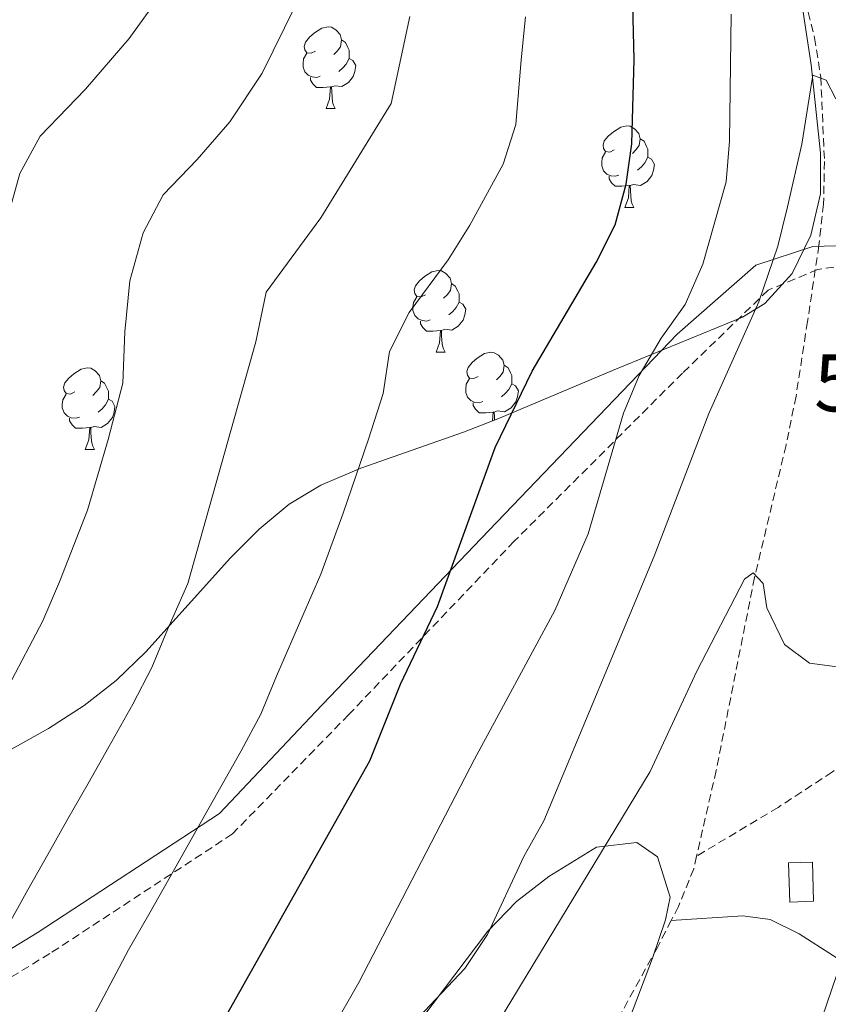
# Model space of a CAD drawing. Units: metres. Extents: x 575866 to 580354, y 4728454 to 4731474.
# Drawn here: x 577680 to 577780, y 4728982 to 4729103 of the extents above; entities that cross this region are included whole.
import ezdxf
from ezdxf.enums import TextEntityAlignment as Align

# ---------------------------------------------------------------- set-up
doc = ezdxf.new("R2010")
doc.units = ezdxf.units.M
doc.header["$MEASUREMENT"] = 0
doc.linetypes.add('TRAZOSX2', pattern=[1.5, 1, -0.5])
for name, color, linetype, lineweight in [('Level 11', 142, 'TRAZOSX2', 13), ('Level 15', 1, 'Continuous', 0), ('Level 21', 19, 'Continuous', 0), ('Level 32', 19, 'Continuous', 0), ('Level 35', 92, 'Continuous', 0), ('Level 36', 19, 'Continuous', 40), ('Level 4', 36, 'Continuous', 30), ('Level 41', 19, 'Continuous', 0), ('Level 5', 36, 'Continuous', 0), ('Level 52', 1, 'Continuous', 13)]:
    doc.layers.add(name, color=color, linetype=linetype, lineweight=lineweight)
doc.styles.add('Arial', font='ARIAL.TTF', dxfattribs={"height": 0.2})

msp = doc.modelspace()

# ---------------------------------------------------------------- linework, layer by layer
at = {"layer": 'Level 11', "color": 142, "linetype": 'TRAZOSX2', "lineweight": 13}
for points in [[(577773.74, 4729118.2, 542.17), (577778.11, 4729100.5, 541.14), (577778.88, 4729095.65, 540.21), (577779.33, 4729085.33, 538.93), (577779.22, 4729080.09, 538.68), (577778.65, 4729075.01, 538.44), (577777.25, 4729065.66, 537.11), (577775.84, 4729056.51, 536.5), (577774.61, 4729050.47, 536.23), (577770.74, 4729034.22, 534.93), (577766.03, 4729010.55, 533.44), (577763.63, 4729000.03, 532.23)], [(577842.23, 4729058.99, 538.19), (577828.81, 4729049.06, 537), (577820.32, 4729043.84, 536.47), (577813.59, 4729038.04, 535.98), (577807.8, 4729032.41, 535.74), (577800.65, 4729026.6, 535), (577793.42, 4729020.82, 534.75), (577780.31, 4729010.37, 533.28), (577773.63, 4729006.01, 533.04), (577763.63, 4729000.03, 532.23)], [(577763.63, 4729000.03, 532.23), (577763.27, 4728998.45, 532.05), (577761.4, 4728993.85, 531.4), (577760.52, 4728992.14, 531.23)], [(577760.52, 4728992.14, 531.23), (577758.81, 4728988.83, 530.9), (577750.26, 4728973.29, 530.09), (577746.49, 4728965.23, 529.35), (577737.83, 4728941.09, 528.43)]]:
    msp.add_polyline3d(points, dxfattribs=at)
at = {"layer": 'Level 15', "color": 1, "linetype": 'Continuous', "lineweight": 0}
msp.add_polyline3d([(577775.08, 4728994.37, 533.53), (577774.91, 4728999.19, 533.77), (577777.87, 4728999.29, 533.77), (577778, 4728994.51, 533.53), (577775.08, 4728994.37, 533.53)], dxfattribs=at)
at = {"layer": 'Level 21', "color": 19, "linetype": 'Continuous', "lineweight": 0}
msp.add_polyline3d([(577850.83, 4729057, 540.42), (577847.05, 4729061.15, 539.65), (577843.15, 4729063.28, 539.16), (577840.25, 4729063.65, 538.67), (577836.77, 4729062.61, 538.67), (577830.26, 4729058.93, 538.42), (577825.74, 4729056.98, 538.42), (577820.78, 4729056.67, 538.18), (577819.03, 4729057.23, 538.42), (577814.86, 4729060.05, 538.67), (577808.06, 4729065.48, 538.67), (577801.37, 4729070.16, 538.67), (577796.28, 4729073.04, 538.42), (577789.13, 4729075.21, 539.57), (577777.92, 4729074.86, 539.88), (577770.89, 4729072.6, 541.14), (577761.22, 4729064.11, 544.36), (577737.16, 4729039.01, 549.24), (577716.83, 4729017.73, 552.91), (577705.02, 4729005.28, 554.47), (577682.62, 4728990.61, 558.77), (577674.27, 4728985.52, 560.47)], dxfattribs=at)
at = {"layer": 'Level 21', "color": 19, "linetype": 'TRAZOSX2', "lineweight": 0}
msp.add_polyline3d([(577784.94, 4729073, 539.63), (577778.5, 4729072.05, 539.81), (577772.4, 4729069.51, 539.99), (577761.9, 4729059.34, 542.72), (577741.23, 4729038.69, 547.87), (577720.9, 4729017.41, 551.56), (577706.61, 4729002.75, 553.47), (577684.17, 4728988.06, 557.89), (577675.67, 4728982.88, 559.62)], dxfattribs=at)
at = {"layer": 'Level 32', "color": 6, "linetype": 'Continuous', "lineweight": 0, "ltscale": 0.5}
msp.add_polyline3d([(577887.13, 4729669.71, 627.27), (577876.64, 4729585.52, 610.09), (577862.15, 4729466.96, 585.66), (577849.73, 4729365.9, 571.18), (577831.19, 4729239.82, 556.66), (577808.75, 4729067.13, 539.19), (577762.17, 4728930.83, 529.64), (577737.69, 4728868.89, 526.85)], dxfattribs=at)
at = {"layer": 'Level 35', "color": 92, "linetype": 'Continuous', "lineweight": 0, "ltscale": 0.5}
for points in [[(577767.81, 4729151.32, 550.14), (577770.18, 4729142.51, 549.19), (577772.18, 4729132.83, 547.89), (577774.11, 4729120.92, 546.25), (577777.68, 4729097.17, 544.21), (577778.86, 4729086.32, 542.81), (577778.84, 4729081.36, 542.47), (577777.64, 4729076.25, 542.81), (577775.35, 4729071.58, 543.69), (577772.02, 4729067.87, 544.63), (577769.26, 4729066.21, 545.26), (577753.3, 4729059.66, 548.73), (577739.41, 4729053.8, 552.14), (577735, 4729052.08, 553.86), (577722.38, 4729047.67, 561.58), (577717.48, 4729045.58, 563.43), (577713.56, 4729043.23, 564.17), (577709.88, 4729040.19, 564.82), (577706.37, 4729036.67, 565.41), (577695.99, 4729025.11, 567.04), (577692.32, 4729021.58, 567.63), (577688.41, 4729018.53, 568.29), (577684.03, 4729015.71, 569.13), (577671.09, 4729008.51, 572.06)], [(577724.56, 4728973.04, 543.3), (577738, 4728990.83, 539.86), (577741.49, 4728994.45, 539.13), (577745.48, 4728997.52, 538.42), (577751.32, 4729001.13, 537.41), (577756.27, 4729001.69, 536.16), (577758.84, 4728999.95, 535.44), (577760.36, 4728995, 534.63), (577759.81, 4728992.22, 534.46), (577758.22, 4728987.52, 534.46), (577752.9, 4728973.47, 534.46)]]:
    msp.add_polyline3d(points, dxfattribs=at)
at = {"layer": 'Level 36', "color": 92, "linetype": 'Continuous', "lineweight": 0}
for points in [[(577716.82, 4729098.87, 0.01), (577716.29, 4729098.6, 0.01), (577715.76, 4729098.66, 0.01), (577715.49, 4729099.03, 0.01), (577715.44, 4729099.45, 0.01), (577715.6, 4729099.97, 0.01), (577716.08, 4729100.57, 0.01), (577716.71, 4729101.1, 0.01), (577717.61, 4729101.68, 0.01), (577718.36, 4729101.84, 0.01), (577718.78, 4729101.79, 0.01), (577719.31, 4729101.47, 0.01), (577719.84, 4729100.89, 0.01), (577720, 4729100.25, 0.01), (577719.89, 4729099.4, 0.01), (577719.47, 4729098.87, 0.01), (577719.05, 4729098.44, 0.01)], [(577720, 4729100.25, 0.01), (577720.48, 4729099.93, 0.01), (577720.79, 4729099.29, 0.01), (577720.95, 4729098.97, 0.01), (577720.95, 4729098.39, 0.01), (577720.95, 4729097.97, 0.01), (577720.58, 4729097.28, 0.01), (577720.16, 4729096.8, 0.01), (577719.68, 4729096.38, 0.01)], [(577717.4, 4729095.79, 0.01), (577716.98, 4729095.63, 0.01), (577716.39, 4729095.69, 0.01), (577715.92, 4729095.9, 0.01), (577715.49, 4729096.32, 0.01), (577715.28, 4729096.91, 0.01), (577715.28, 4729097.33, 0.01), (577715.33, 4729097.91, 0.01), (577715.76, 4729098.6, 0.01)], [(577720.95, 4729097.97, 0.01), (577721.41, 4729097.72, 0.01), (577721.75, 4729097.1, 0.01), (577721.64, 4729096.38, 0.01), (577721.43, 4729095.74, 0.01), (577720.85, 4729095, 0.01), (577720.05, 4729094.52, 0.01), (577719.2, 4729094.62, 0.01), (577718.77, 4729094.49, 0.01)], [(577718.66, 4729094.49, 0.01), (577717.77, 4729094.41, 0.01), (577716.93, 4729094.41, 0.01), (577716.5, 4729094.84, 0.01), (577716.18, 4729095.31, 0.01), (577716.18, 4729095.63, 0.01)], [(577718.12, 4729091.81, 0.01), (577718.55, 4729092.97, 0.01), (577718.66, 4729094.49, 0.01), (577718.77, 4729094.49, 0.01), (577718.81, 4729093.91, 0.01), (577718.84, 4729093.22, 0.01), (577718.91, 4729092.61, 0.01), (577719.03, 4729092.21, 0.01), (577719.24, 4729091.81, 0.01)], [(577718.12, 4729091.81, 0.01), (577719.24, 4729091.81, 0.01)], [(577753.51, 4729086.73, 0.01), (577752.98, 4729086.46, 0.01), (577752.45, 4729086.52, 0.01), (577752.18, 4729086.89, 0.01), (577752.13, 4729087.31, 0.01), (577752.29, 4729087.83, 0.01), (577752.77, 4729088.43, 0.01), (577753.4, 4729088.96, 0.01), (577754.3, 4729089.54, 0.01), (577755.05, 4729089.7, 0.01), (577755.47, 4729089.65, 0.01), (577756, 4729089.33, 0.01), (577756.53, 4729088.75, 0.01), (577756.69, 4729088.11, 0.01), (577756.58, 4729087.26, 0.01), (577756.16, 4729086.73, 0.01), (577755.74, 4729086.3, 0.01)], [(577756.69, 4729088.11, 0.01), (577757.17, 4729087.79, 0.01), (577757.48, 4729087.15, 0.01), (577757.64, 4729086.83, 0.01), (577757.64, 4729086.25, 0.01), (577757.64, 4729085.83, 0.01), (577757.27, 4729085.14, 0.01), (577756.85, 4729084.66, 0.01), (577756.37, 4729084.24, 0.01)], [(577754.09, 4729083.65, 0.01), (577753.67, 4729083.49, 0.01), (577753.08, 4729083.55, 0.01), (577752.61, 4729083.76, 0.01), (577752.18, 4729084.18, 0.01), (577751.97, 4729084.77, 0.01), (577751.97, 4729085.19, 0.01), (577752.02, 4729085.77, 0.01), (577752.45, 4729086.46, 0.01)], [(577757.64, 4729085.83, 0.01), (577758.1, 4729085.58, 0.01), (577758.44, 4729084.96, 0.01), (577758.33, 4729084.24, 0.01), (577758.12, 4729083.6, 0.01), (577757.54, 4729082.86, 0.01), (577756.74, 4729082.38, 0.01), (577755.89, 4729082.48, 0.01), (577755.46, 4729082.35, 0.01)], [(577755.35, 4729082.35, 0.01), (577754.46, 4729082.27, 0.01), (577753.62, 4729082.27, 0.01), (577753.19, 4729082.7, 0.01), (577752.87, 4729083.17, 0.01), (577752.87, 4729083.49, 0.01)], [(577754.81, 4729079.67, 0.01), (577755.24, 4729080.83, 0.01), (577755.35, 4729082.35, 0.01), (577755.46, 4729082.35, 0.01), (577755.5, 4729081.77, 0.01), (577755.53, 4729081.08, 0.01), (577755.6, 4729080.47, 0.01), (577755.72, 4729080.07, 0.01), (577755.93, 4729079.67, 0.01)], [(577754.81, 4729079.67, 0.01), (577755.93, 4729079.67, 0.01)], [(577730.32, 4729068.96, 0.01), (577729.79, 4729068.69, 0.01), (577729.26, 4729068.75, 0.01), (577729, 4729069.12, 0.01), (577728.94, 4729069.54, 0.01), (577729.1, 4729070.06, 0.01), (577729.58, 4729070.66, 0.01), (577730.22, 4729071.19, 0.01), (577731.12, 4729071.77, 0.01), (577731.86, 4729071.93, 0.01), (577732.29, 4729071.88, 0.01), (577732.82, 4729071.56, 0.01), (577733.35, 4729070.98, 0.01), (577733.51, 4729070.34, 0.01), (577733.4, 4729069.49, 0.01), (577732.97, 4729068.96, 0.01), (577732.55, 4729068.53, 0.01)], [(577733.51, 4729070.34, 0.01), (577733.98, 4729070.02, 0.01), (577734.3, 4729069.38, 0.01), (577734.46, 4729069.06, 0.01), (577734.46, 4729068.48, 0.01), (577734.46, 4729068.06, 0.01), (577734.09, 4729067.37, 0.01), (577733.67, 4729066.89, 0.01), (577733.19, 4729066.47, 0.01)], [(577730.91, 4729065.88, 0.01), (577730.48, 4729065.72, 0.01), (577729.9, 4729065.78, 0.01), (577729.42, 4729065.99, 0.01), (577729, 4729066.41, 0.01), (577728.78, 4729067, 0.01), (577728.78, 4729067.42, 0.01), (577728.84, 4729068, 0.01), (577729.26, 4729068.69, 0.01)], [(577734.46, 4729068.06, 0.01), (577734.91, 4729067.81, 0.01), (577735.26, 4729067.19, 0.01), (577735.15, 4729066.47, 0.01), (577734.94, 4729065.83, 0.01), (577734.35, 4729065.09, 0.01), (577733.56, 4729064.61, 0.01), (577732.71, 4729064.71, 0.01), (577732.28, 4729064.58, 0.01)], [(577732.17, 4729064.58, 0.01), (577731.28, 4729064.5, 0.01), (577730.43, 4729064.5, 0.01), (577730.01, 4729064.93, 0.01), (577729.69, 4729065.4, 0.01), (577729.69, 4729065.72, 0.01)], [(577731.62, 4729061.9, 0.01), (577732.06, 4729063.06, 0.01), (577732.17, 4729064.58, 0.01), (577732.28, 4729064.58, 0.01), (577732.31, 4729064, 0.01), (577732.35, 4729063.31, 0.01), (577732.42, 4729062.7, 0.01), (577732.53, 4729062.3, 0.01), (577732.75, 4729061.9, 0.01)], [(577731.62, 4729061.9, 0.01), (577732.75, 4729061.9, 0.01)], [(577736.8, 4729058.92, 0.01), (577736.27, 4729058.66, 0.01), (577735.74, 4729058.71, 0.01), (577735.47, 4729059.08, 0.01), (577735.42, 4729059.51, 0.01), (577735.58, 4729060.03, 0.01), (577736.06, 4729060.62, 0.01), (577736.69, 4729061.15, 0.01), (577737.59, 4729061.74, 0.01), (577738.34, 4729061.9, 0.01), (577738.76, 4729061.84, 0.01), (577739.29, 4729061.53, 0.01), (577739.82, 4729060.94, 0.01), (577739.98, 4729060.3, 0.01), (577739.87, 4729059.45, 0.01), (577739.45, 4729058.92, 0.01), (577739.03, 4729058.5, 0.01)], [(577687.24, 4729057.02, 0.01), (577686.71, 4729056.75, 0.01), (577686.18, 4729056.81, 0.01), (577685.92, 4729057.18, 0.01), (577685.86, 4729057.6, 0.01), (577686.02, 4729058.12, 0.01), (577686.5, 4729058.72, 0.01), (577687.14, 4729059.25, 0.01), (577688.04, 4729059.83, 0.01), (577688.78, 4729059.99, 0.01), (577689.21, 4729059.94, 0.01), (577689.74, 4729059.62, 0.01), (577690.27, 4729059.04, 0.01), (577690.43, 4729058.4, 0.01), (577690.32, 4729057.55, 0.01), (577689.89, 4729057.02, 0.01), (577689.47, 4729056.59, 0.01)], [(577739.98, 4729060.3, 0.01), (577740.46, 4729059.99, 0.01), (577740.77, 4729059.35, 0.01), (577740.93, 4729059.03, 0.01), (577740.93, 4729058.45, 0.01), (577740.93, 4729058.02, 0.01), (577740.56, 4729057.33, 0.01), (577740.14, 4729056.85, 0.01), (577739.66, 4729056.43, 0.01)], [(577690.43, 4729058.4, 0.01), (577690.9, 4729058.08, 0.01), (577691.22, 4729057.44, 0.01), (577691.38, 4729057.12, 0.01), (577691.38, 4729056.54, 0.01), (577691.38, 4729056.12, 0.01), (577691.01, 4729055.43, 0.01), (577690.59, 4729054.95, 0.01), (577690.11, 4729054.53, 0.01)], [(577737.38, 4729055.84, 0.01), (577736.96, 4729055.68, 0.01), (577736.37, 4729055.74, 0.01), (577735.9, 4729055.95, 0.01), (577735.47, 4729056.38, 0.01), (577735.26, 4729056.96, 0.01), (577735.26, 4729057.38, 0.01), (577735.31, 4729057.97, 0.01), (577735.74, 4729058.66, 0.01)], [(577740.93, 4729058.02, 0.01), (577741.39, 4729057.77, 0.01), (577741.73, 4729057.16, 0.01), (577741.62, 4729056.43, 0.01), (577741.41, 4729055.79, 0.01), (577740.83, 4729055.05, 0.01), (577740.03, 4729054.57, 0.01), (577739.18, 4729054.68, 0.01), (577738.75, 4729054.55, 0.01)], [(577687.83, 4729053.94, 0.01), (577687.4, 4729053.78, 0.01), (577686.82, 4729053.84, 0.01), (577686.34, 4729054.05, 0.01), (577685.92, 4729054.47, 0.01), (577685.7, 4729055.06, 0.01), (577685.7, 4729055.48, 0.01), (577685.76, 4729056.06, 0.01), (577686.18, 4729056.75, 0.01)], [(577691.38, 4729056.12, 0.01), (577691.83, 4729055.87, 0.01), (577692.18, 4729055.25, 0.01), (577692.07, 4729054.53, 0.01), (577691.86, 4729053.89, 0.01), (577691.27, 4729053.15, 0.01), (577690.48, 4729052.67, 0.01), (577689.63, 4729052.77, 0.01), (577689.2, 4729052.64, 0.01)], [(577738.64, 4729054.55, 0.01), (577737.75, 4729054.46, 0.01), (577736.91, 4729054.46, 0.01), (577736.48, 4729054.89, 0.01), (577736.16, 4729055.37, 0.01), (577736.16, 4729055.68, 0.01)], [(577738.56, 4729053.47, 0.01), (577738.64, 4729054.55, 0.01), (577738.75, 4729054.55, 0.01), (577738.79, 4729053.96, 0.01), (577738.81, 4729053.57, 0.01)], [(577689.09, 4729052.64, 0.01), (577688.2, 4729052.56, 0.01), (577687.35, 4729052.56, 0.01), (577686.93, 4729052.99, 0.01), (577686.61, 4729053.46, 0.01), (577686.61, 4729053.78, 0.01)], [(577688.54, 4729049.96, 0.01), (577688.98, 4729051.12, 0.01), (577689.09, 4729052.64, 0.01), (577689.2, 4729052.64, 0.01), (577689.23, 4729052.06, 0.01), (577689.27, 4729051.37, 0.01), (577689.34, 4729050.76, 0.01), (577689.45, 4729050.36, 0.01), (577689.67, 4729049.96, 0.01)], [(577688.54, 4729049.96, 0.01), (577689.67, 4729049.96, 0.01)], [(577760.52, 4728992.14, 531.79), (577769.32, 4728992.71, 531.79), (577772.67, 4728992.24, 531.79), (577776.24, 4728990.49, 531.79), (577780.46, 4728987.8, 531.7), (577789.71, 4728982.07, 532.53)]]:
    msp.add_polyline3d(points, dxfattribs=at)
at = {"layer": 'Level 4', "color": 36, "linetype": 'Continuous', "lineweight": 30}
msp.add_polyline3d([(577677.35, 4728909.23, 550.01), (577682.56, 4728929.15, 550.01), (577685.89, 4728938.7, 550.01), (577687.83, 4728943.31, 550.01), (577692.6, 4728952.66, 550.01), (577698.82, 4728966.37, 550.01), (577706.24, 4728981.14, 550.01), (577723.5, 4729011.71, 550.01), (577727.25, 4729021.15, 550.01), (577731.8, 4729030.69, 550.01), (577738.89, 4729050.18, 550.01), (577743.43, 4729059.57, 550.01), (577751.3, 4729072.91, 550.01), (577753.63, 4729077.53, 550.01), (577754.96, 4729082.52, 550.01), (577755.65, 4729087.47, 550.01), (577755.96, 4729097.82, 550.01), (577754.46, 4729160.07, 550.01)], dxfattribs=at)
at = {"layer": 'Level 5', "color": 36, "linetype": 'Continuous', "lineweight": 0}
for points in [[(577678.33, 4729076.01, 570.01), (577680.48, 4729083.83, 570.01), (577683.01, 4729088.44, 570.01), (577688.55, 4729094.21, 570.01), (577693.93, 4729100.41, 570.01), (577697.53, 4729105.46, 570.01)], [(577679.12, 4729020.9, 565.01), (577683.31, 4729028.91, 565.01), (577685.35, 4729033.7, 565.01), (577688.82, 4729042.52, 565.01), (577691.36, 4729051.16, 565.01), (577693.13, 4729058.11, 565.01), (577693.4, 4729064.41, 565.01), (577694.02, 4729070.68, 565.01), (577695.63, 4729076.54, 565.01), (577698.12, 4729081.22, 565.01), (577702.27, 4729085.55, 565.01), (577706.3, 4729090.2, 565.01), (577710.27, 4729096.14, 565.01), (577714.34, 4729104.48, 565.01)], [(577672.51, 4728932.49, 555.01), (577684.59, 4728971.04, 555.01), (577688.58, 4728978.52, 555.01), (577693.86, 4728988.51, 555.01), (577696.32, 4728992.87, 555.01), (577698.78, 4728997.22, 555.01), (577703.75, 4729006, 555.01), (577707.69, 4729012.97, 555.01), (577710.1, 4729017.45, 555.01), (577712.01, 4729022.14, 555.01), (577715.26, 4729029.58, 555.01), (577717.47, 4729034.63, 555.01), (577720.21, 4729042.15, 555.01), (577723.31, 4729051.23, 555.01), (577725.13, 4729056.82, 555.01), (577725.92, 4729061.97, 555.01), (577728.33, 4729066.79, 555.01), (577733.09, 4729073.23, 555.01), (577735.77, 4729077.5, 555.01), (577739.86, 4729084.98, 555.01), (577741.42, 4729089.84, 555.01), (577742.09, 4729097.8, 555.01), (577742.59, 4729103.07, 555.01)], [(577678.53, 4728990.56, 560.01), (577681.48, 4728995.89, 560.01), (577683.95, 4729000.24, 560.01), (577686.41, 4729004.59, 560.01), (577688.88, 4729008.94, 560.01), (577691.44, 4729013.45, 560.01), (577694.39, 4729018.68, 560.01), (577696.71, 4729023.18, 560.01), (577698.68, 4729027.92, 560.01), (577701.12, 4729033.5, 560.01), (577709.48, 4729063.16, 560.01), (577710.77, 4729069.26, 560.01), (577717.45, 4729078.41, 560.01), (577726.09, 4729092.43, 560.01), (577728.38, 4729103.13, 560.01)], [(577679.43, 4728891.75, 545.01), (577682.85, 4728895.55, 545.01), (577689.12, 4728903.35, 545.01), (577691.83, 4728907.81, 545.01), (577696.52, 4728922.86, 545.01), (577698.14, 4728932.91, 545.01), (577699.48, 4728937.76, 545.01), (577705.33, 4728952.51, 545.01), (577711.93, 4728966.72, 545.01), (577722.13, 4728984.53, 545.01), (577736.35, 4729011.95, 545.01), (577746.21, 4729030.17, 545.01), (577750.3, 4729039.59, 545.01), (577754.65, 4729054.41, 545.01), (577756.55, 4729059.04, 545.01), (577759.26, 4729063.64, 545.01), (577762.23, 4729067.77, 545.01), (577764.37, 4729072.71, 545.01), (577767.27, 4729082.82, 545.01), (577767.66, 4729087.8, 545.01), (577767.89, 4729103.4, 545.01)], [(577728.09, 4728978.75, 540.01), (577735.16, 4728986.25, 540.01), (577737.93, 4728990.42, 540.01), (577742.41, 4728999.98, 540.01), (577744.84, 4729004.35, 540.01), (577758.43, 4729036.85, 540.01), (577765.11, 4729054.39, 540.01), (577771.26, 4729068.07, 540.01), (577773.6, 4729074.9, 540.01), (577774.81, 4729079.76, 540.01), (577776.54, 4729087.43, 540.01), (577777.91, 4729095.9, 540.01), (577779.53, 4729095.31, 540.01), (577780.72, 4729092.99, 540.01)], [(577736.7, 4728975.44, 535.01), (577757.91, 4729010.43, 535.01), (577763.67, 4729022.73, 535.01), (577769.51, 4729034.04, 535.01), (577770.57, 4729034.8, 535.01), (577771.79, 4729033.51, 535.01), (577772.26, 4729030.51, 535.01), (577774.42, 4729026, 535.01), (577777.49, 4729023.72, 535.01), (577780.91, 4729023.29, 535.01), (577796.93, 4729025.89, 535.01), (577798.79, 4729025.8, 535.01), (577799.13, 4729024.86, 535.01), (577798.91, 4729023.78, 535.01), (577794.42, 4729019.09, 535.01), (577799.32, 4729012.3, 535.01), (577800.92, 4729007.56, 535.01), (577803.43, 4728992.47, 535.01), (577804.84, 4728987.52, 535.01), (577807.04, 4728983.03, 535.01), (577810.79, 4728979.3, 535.01)]]:
    msp.add_polyline3d(points, dxfattribs=at)
at = {"layer": 'Level 52', "color": 1, "linetype": 'Continuous', "lineweight": 0}
msp.add_polyline3d([(577775.08, 4728994.37, 533.53), (577774.91, 4728999.19, 533.77), (577777.87, 4728999.29, 533.77), (577778, 4728994.51, 533.53), (577775.08, 4728994.37, 533.53)], close=True, dxfattribs=at)

# ---------------------------------------------------------------- texts
at = {"layer": 'Level 41', "color": 19, "linetype": 'Continuous', "lineweight": 0, "style": 'Arial'}
msp.add_text('538.66', height=7, dxfattribs=at).set_placement((577778.06, 4729052.46, 538.67), align=Align.BOTTOM_LEFT)

doc.saveas('drawing.dxf')
